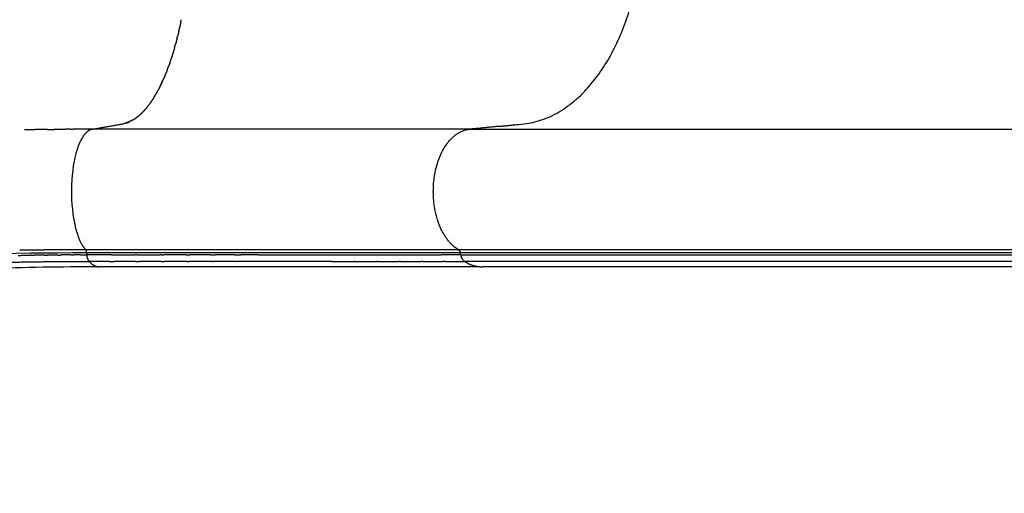
# Model space of a CAD drawing. Units: millimetres. Extents: x -706 to 21063, y 139 to 14638.
# Drawn here: x 5410 to 6074, y 6561 to 6881 of the extents above; entities that cross this region are included whole.
import ezdxf

# ---------------------------------------------------------------- set-up
doc = ezdxf.new("R2010")
doc.units = ezdxf.units.MM
doc.layers.add('MAKE2D ______', color=7, linetype='Continuous')
doc.dimstyles.new('Qitele', dxfattribs={"dimscale": 85, "dimtxt": 4, "dimasz": 5, "dimexe": 4, "dimexo": 0, "dimgap": 3, "dimtad": 1, "dimdec": 0, "dimrnd": 10, "dimzin": 1, "dimtxsty": 'Standard', "dimblk": 'OBLIQUE', "dimcen": 5, "dimdle": 4, "dimclrd": 256, "dimclre": 256, "dimclrt": 256, "dimadec": 0, "dimazin": 0, "dimtfac": 1, "dimtdec": 0, "dimtmove": 0, "dimatfit": 3, "dimldrblk": 'OBLIQUE', "dimfxl": 6, "dimfxlon": 1, "dimlwd": 40, "dimlwe": 30, "dimarcsym": 0})

# ---------------------------------------------------------------- blocks, each defined once
blk = doc.blocks.new('_Oblique')
at = {"color": 0, "linetype": 'ByBlock', "lineweight": -2}
blk.add_line((-0.5, -0.5), (0.5, 0.5), dxfattribs=at)
blk = doc.blocks.new('*D4')
at = {"lineweight": 30, "transparency": 16777216}
for p, q in [((4653.856867130222, 12308.34600286526), (4653.856867130222, 13158.34600286526)), ((15944.70933085563, 12308.34600286526), (15944.70933085563, 13158.34600286526))]:
    blk.add_line(p, q, dxfattribs=at)
at = {"lineweight": 40, "transparency": 16777216}
blk.add_line((4313.856867130222, 12818.34600286526), (16284.70933085563, 12818.34600286526), dxfattribs=at)
at = {"layer": 'Defpoints', "color": 0, "transparency": 16777216}
for p in [(15944.70933085563, 12818.34600286526), (4653.856867130222, 6978.020211673283), (15944.70933085563, 4935.594378589819)]:
    blk.add_point(p, dxfattribs=at)
at = {"lineweight": 40, "transparency": 16777216, "xscale": 425, "yscale": 425, "zscale": 425, "rotation": 180}
blk.add_blockref('_Oblique', (4653.856867130222, 12818.34600286526), dxfattribs=at)
at = {"lineweight": 40, "transparency": 16777216, "xscale": 425, "yscale": 425, "zscale": 425}
blk.add_blockref('_Oblique', (15944.70933085563, 12818.34600286526), dxfattribs=at)
at = {"transparency": 16777216, "insert": (10299.28309899292, 13250.95062046988), "char_height": 340, "attachment_point": 5}
blk.add_mtext('11290', dxfattribs=at)
blk = doc.blocks.new('*D5')
at = {"lineweight": 30, "transparency": 16777216}
for p, q in [((2605.369815086262, 13134.72429402044), (2605.369815086262, 13984.72429402044)), ((17969.73705334005, 13134.72429402044), (17969.73705334005, 13984.72429402044))]:
    blk.add_line(p, q, dxfattribs=at)
at = {"lineweight": 40, "transparency": 16777216}
blk.add_line((2265.369815086262, 13644.72429402044), (18309.73705334005, 13644.72429402044), dxfattribs=at)
at = {"layer": 'Defpoints', "color": 0, "transparency": 16777216}
for p in [(17969.73705334005, 13644.72429402044), (2605.369815086262, 7942.404662944056), (17969.73705334005, 6584.361377165053)]:
    blk.add_point(p, dxfattribs=at)
at = {"lineweight": 40, "transparency": 16777216, "xscale": 425, "yscale": 425, "zscale": 425, "rotation": 180}
blk.add_blockref('_Oblique', (2605.369815086262, 13644.72429402044), dxfattribs=at)
at = {"lineweight": 40, "transparency": 16777216, "xscale": 425, "yscale": 425, "zscale": 425}
blk.add_blockref('_Oblique', (17969.73705334005, 13644.72429402044), dxfattribs=at)
at = {"transparency": 16777216, "insert": (10261.7173664735, 14077.32891162506), "char_height": 340, "attachment_point": 5}
blk.add_mtext('15360', dxfattribs=at)
blk = doc.blocks.new('*D6')
at = {"lineweight": 40, "transparency": 16777216}
blk.add_line((2247.763002845584, 10816.30525545612), (2247.763002845586, 2241.919908424609), dxfattribs=at)
at = {"lineweight": 30, "transparency": 16777216}
for p, q in [((2757.763002845584, 10476.30525545612), (1907.763002845584, 10476.30525545612)), ((2757.763002845586, 2581.919908424609), (1907.763002845586, 2581.919908424609))]:
    blk.add_line(p, q, dxfattribs=at)
at = {"layer": 'Defpoints', "color": 0, "transparency": 16777216}
for p in [(11652.55586593996, 10476.30525545612), (2247.763002845586, 2581.919908424609), (12814.74020398463, 2581.919908424611)]:
    blk.add_point(p, dxfattribs=at)
at = {"lineweight": 40, "transparency": 16777216, "xscale": 425, "yscale": 425, "zscale": 425}
for p, rotation in [((2247.763002845584, 10476.30525545612), 90), ((2247.763002845586, 2581.919908424609), 270)]:
    blk.add_blockref('_Oblique', p, dxfattribs=dict(at, rotation=rotation))
at = {"transparency": 16777216, "insert": (1815.158385240969, 6529.112581940362), "char_height": 340, "attachment_point": 5, "rotation": 90}
blk.add_mtext('7890', dxfattribs=at)
blk = doc.blocks.new('*D7')
at = {"lineweight": 40, "transparency": 16777216}
blk.add_line((1340.820304926237, 719.819885574251), (1340.820304926234, 12789.35519417338), dxfattribs=at)
at = {"lineweight": 30, "transparency": 16777216}
for p, q in [((1850.820304926235, 12449.35519417338), (1000.820304926235, 12449.35519417338)), ((1850.820304926238, 1059.819885574251), (1000.820304926237, 1059.819885574251))]:
    blk.add_line(p, q, dxfattribs=at)
at = {"layer": 'Defpoints', "color": 0, "transparency": 16777216}
for p in [(1340.820304926234, 12449.35519417338), (9141.98960206725, 12449.35519417338), (11860.19209677843, 1059.819885574253)]:
    blk.add_point(p, dxfattribs=at)
at = {"lineweight": 40, "transparency": 16777216, "xscale": 425, "yscale": 425, "zscale": 425}
for p, rotation in [((1340.820304926234, 12449.35519417338), 90), ((1340.820304926237, 1059.819885574251), 270)]:
    blk.add_blockref('_Oblique', p, dxfattribs=dict(at, rotation=rotation))
at = {"transparency": 16777216, "insert": (908.2156873216198, 6568.642000028813), "char_height": 340, "attachment_point": 5, "rotation": 90}
blk.add_mtext('11390', dxfattribs=at)

msp = doc.modelspace()

# ---------------------------------------------------------------- linework, layer by layer
at = {"layer": 'MAKE2D ______'}
for points, weights, degree, knots in [([(5733.942365319832, 6809.160361224902), (5741.819466401634, 6809.942908381694), (5749.696567483421, 6810.725455538573), (5827.802737989683, 6818.484878849471), (5830.573205520821, 6945.507715723594)], [1, 1, 1, 0.7403879383658586, 1], 2, [-37.0932552198136, -37.0932552198136, -37.0932552198136, -34.5295668384928, -34.5295668384928, -13.93605483439884, -13.93605483439884, -13.93605483439884]), ([(5706.038706003428, 6725.721473148471), (5689.024635410693, 6735.780144788674), (5689.024635414027, 6765.189224235277), (5689.024635411423, 6805.046492484078), (5713.529590664519, 6807.132462753885)], [1, 0.8191538506789136, 1, 0.7253743884998717, 1], 2, [40.48084642551946, 40.48084642551946, 40.48084642551946, 41.70257061317278, 41.70257061317278, 43.22100701159803, 43.22100701159803, 43.22100701159803]), ([(5457.13918104103, 6717.465782578976), (5456.937589313722, 6717.67630920856), (5456.743326823433, 6717.893617218479), (5456.745234547025, 6717.893617248861), (5456.747142270631, 6717.893617279187)], [1, 0.9998532966374496, 1, 1, 1], 2, [0, 0, 0, 0.0582903311676671, 0.0582903311676671, 0.0586718758872316, 0.0586718758872316, 0.0586718758872316]), ([(6515.996195753425, 6722.252560428489), (6516.236272304031, 6720.501574682974), (6517.123061770471, 6718.972786838422), (6518.52380938342, 6717.895060548472), (6249.017939550118, 6717.895060521871), (5979.512069716729, 6717.895060495182), (5710.00619988343, 6717.895060468582)], [1, 0.950099103143854, 0.950099103143854, 1, 1, 1, 1], 3, [0, 0, 0, 0, 0.5167099300339264, 0.5167099300339264, 0.5167099300339264, 1.516709930033926, 1.516709930033926, 1.516709930033926, 1.516709930033926])]:
    msp.add_rational_spline(points, weights, degree=degree, knots=knots, dxfattribs=at)
for points, weights in [([(5518.545880755542, 6879.299629958288), (5518.141230362469, 6877.335849145771), (5517.707988842014, 6875.378177364182)], [1, 0.9999734220601916, 1]), ([(5518.549215383335, 6879.298942661177), (5518.742614455548, 6880.234543294391), (5518.929507276118, 6881.171465286287)], [1, 0.9999939636606237, 1]), ([(5517.331194239525, 6873.708202932088), (5516.891314974522, 6871.783918619571), (5516.419549457527, 6869.867202369991)], [1, 0.9999655439276308, 1]), ([(5517.330518531731, 6873.708348365384), (5517.522025056056, 6874.542517756694), (5517.707938569425, 6875.377951469185)], [1, 0.9999943891175568, 1]), ([(5514.415008056023, 6862.307740100689), (5514.732990626335, 6863.428041528476), (5515.03880564272, 6864.551725371799)], [1, 0.9999852996730222, 1]), ([(5516.140631965538, 6868.746414227964), (5515.611840289745, 6866.643260670855), (5515.042065430929, 6864.550838119787)], [1, 0.9999522946496558, 1]), ([(5516.13732373134, 6868.747245414765), (5516.278304825481, 6869.307252800994), (5516.416551958044, 6869.867941370176)], [1, 0.999997024381872, 1]), ([(5513.499420173031, 6859.172132483975), (5512.796140123113, 6856.839855665145), (5512.03326452173, 6854.526386666868)], [1, 0.9999177315700628, 1]), ([(5513.498134039039, 6859.172520842289), (5513.537751115566, 6859.304042182986), (5513.577186547425, 6859.435618102172)], [1, 0.999999761667944, 1]), ([(5514.417624220923, 6862.306993994396), (5514.008668992728, 6860.868010036676), (5513.578596210531, 6859.435195808968)], [1, 0.9999729646631982, 1]), ([(5511.55492167012, 6853.096797726786), (5510.999143730269, 6851.458133523789), (5510.410040486126, 6849.831152621598)], [1, 0.9999479349416835, 1]), ([(5511.556226479037, 6853.096357611474), (5511.798193356024, 6853.810221539376), (5512.034085513327, 6854.526115782503)], [1, 0.9999909740810344, 1]), ([(5508.384120165634, 6844.541359594385), (5507.687419496824, 6842.820226105956), (5506.943201598713, 6841.119099412404)], [1, 0.999903620785258, 1]), ([(5508.385948041121, 6844.540618261875), (5508.551348085339, 6844.948795326665), (5508.714213496338, 6845.357990327495)], [1, 0.9999951920752876, 1]), ([(5509.473605640424, 6847.312493256994), (5509.099843953622, 6846.332937369181), (5508.712283810733, 6845.358758396178)], [1, 0.999975060743413, 1]), ([(5509.475668522633, 6847.311705455681), (5509.954646940434, 6848.567054679937), (5510.412001674225, 6849.83044244608)], [1, 0.9999631498102364, 1]), ([(5504.933258787629, 6836.764527804189), (5505.983163189683, 6838.921073172061), (5506.944420395217, 6841.118565324985)], [1, 0.9997928043237041, 1]), ([(5506.156113296633, 6839.358559798276), (5505.643119762057, 6838.234651600826), (5505.106000953429, 6837.122071091871)], [1, 0.9999418240877612, 1]), ([(5500.606721841732, 6828.836706665898), (5501.256988995565, 6829.895705511444), (5501.875065937335, 6830.97380885549)], [1, 0.9998865790675218, 1]), ([(5502.491460012332, 6832.068849316684), (5502.186497404369, 6831.519507742458), (5501.873787250226, 6830.974539195391)], [1, 0.9999749388388001, 1]), ([(5502.492533396829, 6832.06825575509), (5502.853868142516, 6832.719467633922), (5503.204774555126, 6833.376357578585)], [1, 0.9999682242379428, 1]), ([(5504.932664661437, 6836.76481757898), (5504.099889042145, 6835.054693495571), (5503.203928464516, 6833.37680963299)], [1, 0.9998261417500628, 1]), ([(5498.653105247826, 6825.82531531807), (5497.91935515532, 6824.752128000691), (5497.142683232438, 6823.709582586482)], [1, 0.9997942826916024, 1]), ([(5498.654556000534, 6825.82431945228), (5498.940590909509, 6826.242152999126), (5499.220440088235, 6826.664154514583)], [1, 0.9999728764656314, 1]), ([(5500.605113766129, 6828.837692626781), (5499.930683584929, 6827.739517299371), (5499.218825582533, 6826.665225298379)], [1, 0.9998516266426348, 1]), ([(5491.91268488682, 6817.710602380073), (5491.299133729673, 6817.121691368253), (5490.658004644329, 6816.562929614389)], [1, 0.9997114180917795, 1]), ([(5491.904581682918, 6817.719038986485), (5492.382083936975, 6818.176121192089), (5492.844344073937, 6818.64861257968)], [1, 0.9998655980757742, 1]), ([(5494.650022020231, 6820.601588522171), (5493.779618386459, 6819.595118846541), (5492.85133573723, 6818.641769478681)], [1, 0.9995641908473548, 1]), ([(5494.646388502139, 6820.604723673983), (5494.831349934642, 6820.817486437329), (5495.013863796632, 6821.032352477487)], [1, 0.9999836206806452, 1]), ([(5495.999354895133, 6822.226216896466), (5495.516837840843, 6821.620842811273), (5495.016768002724, 6821.029885412077)], [1, 0.9998923810295188, 1]), ([(5495.998191010631, 6822.227124318772), (5496.582850383538, 6822.958769923483), (5497.143064203834, 6823.70929797017)], [1, 0.9998640175183076, 1]), ([(5479.319449881821, 6810.725455538573), (5479.66981925075, 6810.786668909917), (5480.017502773424, 6810.861648502876)], [1, 0.9998056000294132, 1]), ([(5487.720711037926, 6814.30950035059), (5484.151910911722, 6811.955610385225), (5480.008776022429, 6810.901302271785)], [1, 0.9860966598526036, 1]), ([(5481.713258714839, 6811.311925046699), (5482.89099217627, 6811.685166852672), (5484.015567148324, 6812.196729834395)], [1, 0.9982001074415824, 1]), ([(5487.726437529027, 6814.30134960977), (5488.09140081739, 6814.550559841329), (5488.448545820125, 6814.810850809881)], [1, 0.9998822865890822, 1]), ([(5489.835844634932, 6815.870905024291), (5489.158520973333, 6815.319510583475), (5488.448392932625, 6814.811060647276)], [1, 0.999521328538666, 1]), ([(5489.829630792434, 6815.87863321128), (5490.245346190264, 6816.218827048639), (5490.650099473527, 6816.571992617071)], [1, 0.9998750430415014, 1]), ([(5413.08621403984, 6806.905080682773), (5416.732796942584, 6806.947288769676), (5420.379473769428, 6806.980402336485)], [1, 0.99999922252631, 1]), ([(5428.659150594425, 6807.038636779587), (5424.519299345558, 6807.011694023387), (5420.379530671826, 6806.974149329297)], [1, 0.999999180178734, 1]), ([(5428.659108867536, 6807.045003435895), (5430.947123904203, 6807.059985536473), (5433.235156162818, 6807.072054282267)], [1, 0.9999997973364813, 1]), ([(5444.244635456433, 6807.10821158468), (5438.73988438625, 6807.094240586763), (5433.23519022143, 6807.065575481363)], [1, 0.9999991093132936, 1]), ([(5444.24461781372, 6807.115001655271), (5445.13495730964, 6807.117326579088), (5446.025297622722, 6807.119314048672)], [1, 0.999999982043246, 1]), ([(5458.746250278929, 6807.125512062164), (5452.385774213964, 6807.126110191668), (5446.025312726213, 6807.112479631471)], [1, 0.9999993744512656, 1]), ([(5418.881143390639, 6725.497274168301), (5414.388537264271, 6725.436150948342), (5409.896185119522, 6725.358574780694)], [1, 0.9999983234202956, 1]), ([(5422.768652685731, 6725.552647783596), (5420.824835288922, 6725.529680946609), (5418.88105574054, 6725.503707588477)], [1, 0.999999700955446, 1]), ([(5436.752951204036, 6725.678451238375), (5429.760659441339, 6725.631428972178), (5422.768716822016, 6725.547205471463)], [1, 0.9999964616155881, 1]), ([(5438.655884686335, 6725.692331861794), (5437.704408926265, 6725.686751507572), (5436.75293718964, 6725.680522815705)], [1, 0.9999999419611691, 1]), ([(5454.485538736119, 6725.742197717773), (5446.570645626956, 6725.738275908603), (5438.655894886631, 6725.690641588677)], [1, 0.9999961872639545, 1]), ([(5451.480347779931, 6729.991860229668), (5452.69833176119, 6727.665763133467), (5454.485538736119, 6725.742197717773)], [1, 0.9911482402011929, 1]), ([(5454.48520230342, 6725.721473118581), (5454.545868090954, 6725.661333240307), (5454.595295654524, 6725.59166216568)], [1, 0.9962734260465008, 1]), ([(5455.084377377136, 6724.154206226696), (5454.991991506919, 6724.924940840108), (5454.602261011723, 6725.596265749569)], [1, 0.979396633040804, 1]), ([(5706.038706098829, 6725.721473309881), (5707.002415297424, 6725.013295269688), (5707.163805413424, 6723.82830379848)], [1, 0.920729249497566, 1]), ([(5377.182634882922, 6716.652374978788), (5408.085542320319, 6717.642379922152), (5439.003736998626, 6717.829558178666)], [1, 0.9999156888152002, 1]), ([(5408.898666034032, 6721.845455514587), (5409.785105560559, 6721.862104274514), (5410.671557910931, 6721.878055648674)], [1, 0.9999999226337352, 1]), ([(5417.822560042232, 6721.996053586365), (5414.246964551932, 6721.942776024402), (5410.671552734932, 6721.878340413765)], [1, 0.9999987826618132, 1]), ([(5417.822568605539, 6721.995477919992), (5418.743308290565, 6722.009155284579), (5419.66405861563, 6722.022096571687)], [1, 0.9999999201126044, 1]), ([(5426.713547830326, 6722.111621146381), (5423.188731727325, 6722.072488716163), (5419.664049061526, 6722.022769365285)], [1, 0.9999988723038092, 1]), ([(5426.713560437815, 6722.110479138879), (5427.669105952706, 6722.121016909463), (5428.624659702533, 6722.130779456085)], [1, 0.9999999177269336, 1]), ([(5435.571738326822, 6722.193583207787), (5432.098147877801, 6722.167847435625), (5428.624646259837, 6722.132078061462)], [1, 0.9999989570176367, 1]), ([(5435.571752834427, 6722.191598065489), (5436.561993730271, 6722.198827298387), (5437.55224023224, 6722.205242837284)], [1, 0.9999999155989372, 1]), ([(5444.397224092014, 6722.243109398085), (5440.974699978718, 6722.230033480708), (5437.55222533153, 6722.207459704485)], [1, 0.9999990373375084, 1]), ([(5439.003747786019, 6717.827922228782), (5439.127938442474, 6717.828766139655), (5439.252129175426, 6717.829598725191)], [1, 0.9999999989604776, 1]), ([(5439.252118727019, 6717.831197449997), (5443.570398377562, 6717.859451117833), (5447.888744212019, 6717.874506495369)], [1, 0.9999988323399612, 1]), ([(5444.397235690123, 6722.239954981895), (5445.421455473772, 6722.243715270779), (5446.445678026344, 6722.246625244094)], [1, 0.9999999138446298, 1]), ([(5450.874185516122, 6722.259518879291), (5448.659922373596, 6722.256754993061), (5446.445667493334, 6722.250104577775)], [1, 0.99999961489717, 1]), ([(5447.888746518134, 6717.873986836988), (5447.951270592022, 6717.874211618182), (5448.013794675835, 6717.874433640682)], [1, 0.9999999997566398, 1]), ([(5448.013792927437, 6717.874941275484), (5450.757948195836, 6717.884409374739), (5453.502116347621, 6717.888761068665)], [1, 0.9999995654696088, 1]), ([(5450.874191104829, 6722.255261514889), (5453.088446891898, 6722.257609838533), (5455.302703385825, 6722.256066017988)], [1, 0.9999996137825136, 1]), ([(5453.502114716919, 6717.888654919198), (5455.124627530942, 6717.891312866215), (5456.747142292823, 6717.892174966895)], [1, 0.999999846866029, 1]), ([(5455.085235380031, 6724.15435436269), (5455.110051521026, 6723.999684351998), (5455.127717289639, 6723.844035472488)], [1, 0.999734638432575, 1]), ([(5455.126415901528, 6723.834846616577), (5536.475897719733, 6723.829255611985), (5617.82537972773, 6723.82865019617)], [1, 0.9999999995305024, 1]), ([(5456.74714229323, 6717.892174966895), (5455.410326634215, 6719.873502119506), (5455.302726991637, 6722.261211420584)], [1, 0.9626265584828786, 1]), ([(5471.754955796032, 6722.255463774374), (5463.529404214252, 6722.255747167213), (5455.303852633429, 6722.256065218069)], [1, 0.9999999999977808, 1]), ([(5522.215729307021, 6722.254027997495), (5514.681443047726, 6722.254199269984), (5507.147156789028, 6722.25439544779)], [1, 0.999999999998634, 1]), ([(5538.593220605822, 6722.253683563584), (5531.613927720147, 6722.253818523657), (5524.634634834643, 6722.253973599087)], [1, 0.9999999999989616, 1]), ([(5617.825379733042, 6723.829127027071), (5662.49459258272, 6723.828116067772), (5707.16380544343, 6723.82830366859)], [1, 0.9999999999100062, 1]), ([(5707.478586311439, 6722.252560388675), (5707.848936516427, 6719.555551613972), (5710.006199775322, 6717.895060470473)], [1, 0.9252267064728584, 1]), ([(5712.128455750413, 6716.680040587877), (5711.038560073635, 6717.237302369671), (5710.00619988343, 6717.89506046896)], [1, 0.9988807034058388, 1]), ([(5457.139181270863, 6717.46578278288), (5460.245140845058, 6714.223761970497), (5463.552162510767, 6714.236883549776)], [0.995854008407788, 0.9654188513302348, 0.9654872261544212]), ([(5712.128455750528, 6716.680040588079), (5716.742628458802, 6714.266675063525), (5721.949741802135, 6714.23678251839)], [1, 0.9717921873787664, 1])]:
    msp.add_rational_spline(points, weights, degree=2, dxfattribs=at)
for points, degree in [([(5458.746250273429, 6807.132463058486), (5469.032704877436, 6808.928933940188), (5479.319159481429, 6810.725404821775)], 2), ([(5458.746250273429, 6807.132463058486), (5455.731875433428, 6806.606202208583), (5449.648228943423, 6800.083704848483), (5444.342349803426, 6777.012106478476), (5444.89102923342, 6748.852984748577), (5448.890003070121, 6734.765203093673), (5451.480347779931, 6729.991860229668)], 3), ([(5713.529590653432, 6807.132463058486), (5586.13792046343, 6807.132463058486), (5458.746250273429, 6807.132463058486)], 2), ([(5733.942365238037, 6809.160361224902), (5723.735977945733, 6808.146412141679), (5713.529590653432, 6807.132463058486)], 2), ([(5713.529590664519, 6807.132462753885), (6117.788395434036, 6807.132462906186), (6522.047200203422, 6807.132463058486)], 2), ([(5706.038706003428, 6725.721473184181), (5580.262122313334, 6725.721481899673), (5454.485538623225, 6725.721473210579)], 2), ([(6514.556315594222, 6725.721473118203), (6110.297510813834, 6725.721473233396), (5706.038706033434, 6725.721473348473)], 2), ([(5455.303260699935, 6722.261274369899), (5455.213855521624, 6723.048060564179), (5455.12445034343, 6723.834846758577)], 2), ([(5470.328882969743, 6717.895060156181), (5463.538012603256, 6717.895060638979), (5456.747142236536, 6717.895060558862)], 2), ([(5470.328883320924, 6717.893823239894), (5472.035954391849, 6717.893847925176), (5473.743025462523, 6717.893872016284)], 2), ([(5471.754954603226, 6722.252560372988), (5479.78669869753, 6722.2525604642), (5487.81844279192, 6722.252560555382)], 2), ([(5488.019663148518, 6717.895058269991), (5480.881343971023, 6717.895059077593), (5473.743024793426, 6717.895059885195)], 2), ([(5489.028571089644, 6722.254905131267), (5488.423507046917, 6722.254923520784), (5487.818443004233, 6722.254941910389)], 2), ([(5488.019663505418, 6717.894063292071), (5489.316551715414, 6717.894079589198), (5490.613439925322, 6717.894095886266)], 2), ([(5489.028571505421, 6722.252560571595), (5496.858924799833, 6722.252560689289), (5504.689278094231, 6722.252560806985)], 2), ([(5505.576156656536, 6717.895055711182), (5498.094798025924, 6717.895056813577), (5490.613439395327, 6717.895057915974)], 2), ([(5505.692291113521, 6722.25443358868), (5505.190784697816, 6722.25444687548), (5504.689278282023, 6722.254460162279)], 2), ([(5505.576157010322, 6717.894271357072), (5506.462490214517, 6717.894281055982), (5507.348823418843, 6717.894290754892)], 2), ([(5505.692290399124, 6722.25256082238), (5506.419723184839, 6722.252560833384), (5507.147155970541, 6722.252560844296)], 2), ([(5522.992152282242, 6717.895053213491), (5515.170487645026, 6717.895054328081), (5507.348823007926, 6717.895055442583)], 2), ([(5522.215728939032, 6722.252561055473), (5523.425181545028, 6722.252561071364), (5524.634634151023, 6722.252561087167)], 2), ([(5522.992152525318, 6717.894449588202), (5523.467790837722, 6717.894454066993), (5523.943429150228, 6717.894458545692)], 2), ([(5539.798890516731, 6717.895051391883), (5531.871159833727, 6717.8950522409), (5523.943429150635, 6717.895053089887)], 2), ([(5538.593220409633, 6722.252561234578), (5540.284122154031, 6722.252561245987), (5541.975023898531, 6722.252561257395)], 2), ([(5539.798890634631, 6717.894596438069), (5540.030277129425, 6717.89459829207), (5540.26166362432, 6717.894600146072)], 2), ([(5556.293958093434, 6717.89505054499), (5548.277810803136, 6717.895050696272), (5540.261663512823, 6717.895051371192)], 2), ([(5554.819059136224, 6722.253395493288), (5548.397041796214, 6722.253499413377), (5541.975024456626, 6722.253619270981)], 2), ([(5554.81905903503, 6722.252561310976), (5556.990686587525, 6722.252561312576), (5559.162314139934, 6722.25256131409)], 2), ([(5556.293958187338, 6717.894717956078), (5556.490630162925, 6717.894719274103), (5556.687302138629, 6717.89472059207)], 2), ([(5620.605831389419, 6717.895058181777), (5588.646566692016, 6717.895050209278), (5556.687301994638, 6717.895050525289)], 2), ([(5570.887530058231, 6722.253158993786), (5565.024922388127, 6722.253236789489), (5559.162314718227, 6722.253326924081)], 2), ([(5620.605831839131, 6717.895005350178), (5628.143496585226, 6717.895023870284), (5635.681161331335, 6717.895036558475)], 2), ([(5636.236054170122, 6717.895061895193), (5635.958607850627, 6717.895061829098), (5635.681161531118, 6717.895061762974)], 2), ([(5636.236053425035, 6717.89503748779), (5643.589356923929, 6717.895049670566), (5650.942660423041, 6717.895057004585)], 2), ([(5651.675319620132, 6717.895065358607), (5651.308990167425, 6717.89506528349), (5650.942660714734, 6717.895065208577)], 2), ([(5651.675319621021, 6717.895057734771), (5658.843490119154, 6717.895064668412), (5666.01166061702, 6717.895067703066)], 2), ([(5666.91539969342, 6717.89506784518), (5666.463530362525, 6717.895067792269), (5666.011661031531, 6717.89506773939)], 2), ([(5666.915399695412, 6717.895068072481), (5673.898907407931, 6717.895070808709), (5680.882415120317, 6717.895070552069)], 2), ([(5681.94851012013, 6717.895068451879), (5681.415462909514, 6717.895068472484), (5680.88241569893, 6717.895068492973)], 2), ([(5681.948510123928, 6717.895070512488), (5688.748843631927, 6717.895070066268), (5695.549177140028, 6717.895067511272)], 2), ([(5707.478586123427, 6722.252560428084), (5700.890628164838, 6722.252553551079), (5694.30267020622, 6722.252549204888)], 2), ([(5696.773957948419, 6717.895066118479), (5696.161567946023, 6717.895066286088), (5695.549177943629, 6717.89506645367)], 2), ([(5696.773957955127, 6717.895067038684), (5703.390078865348, 6717.89506439495), (5710.006199775322, 6717.895060469978)], 2), ([(5707.163805413424, 6723.82830379848), (6111.42261022843, 6723.82830379848), (6515.681415043422, 6723.82830379848)], 2), ([(5707.478586123427, 6722.252560418478), (5707.321195781538, 6723.040432043083), (5707.163805439517, 6723.828303667775)], 2), ([(5707.478586123427, 6722.252560418478), (6111.737390938419, 6722.252560418478), (6515.996195753425, 6722.252560418478)], 2), ([(5720.404404193425, 6714.236775541678), (5591.978283469829, 6714.236775541678), (5463.552162746333, 6714.236775541678)], 2), ([(6528.922013814125, 6714.236775544472), (6125.435877808137, 6714.236775544879), (5721.949741802135, 6714.236775545287)], 2)]:
    msp.add_open_spline(points, degree=degree, dxfattribs=at)
for points, degree, knots in [([(4885.012518795122, 6627.569578893774), (4888.190315327725, 6626.482242913597), (4896.068491158529, 6625.954930756969), (4907.242074513519, 6628.574095022865), (4916.397358725315, 6631.619254664287), (4929.231693394033, 6636.184716211284), (4945.414317172022, 6642.034488573874), (4971.644395776735, 6651.088447895367), (5012.386365580316, 6664.601782882091), (5066.335125366024, 6680.033711624683), (5125.872812974516, 6694.397046156084), (5182.554064906728, 6705.42434364988), (5240.481159014935, 6713.644293092395), (5332.211985815929, 6721.968193421286), (5404.27158621773, 6723.806537962577), (5455.126416243425, 6723.843887408584)], 3, [0, 0, 0, 0, 1.00277551694133, 2.331542737652034, 3.423822266977037, 3.900794491097241, 6.417045003011677, 8.586232920804344, 12.22557486402156, 19.2926373198133, 25.41598811285096, 30.59439305539962, 36.61202798250193, 42.96107099260403, 58.21960322097618, 58.21960322097618, 58.21960322097618, 58.21960322097618]), ([(5570.887530013528, 6722.252561238391), (5574.825513259422, 6722.252561218076), (5578.763496505317, 6722.252561197793), (5582.778259096916, 6722.252561200701), (5586.793021688618, 6722.25256116307), (5602.628257616119, 6722.252560728666), (5618.463493543723, 6722.252560517081), (5622.365667332926, 6722.252565017872), (5626.267841122028, 6722.252564923197), (5630.147155037137, 6722.25256025538), (5634.026468952334, 6722.252560166467), (5641.712836350927, 6722.25256015209), (5649.399203749521, 6722.252559959772), (5653.205627963938, 6722.252559672284), (5657.012052178223, 6722.25255959618), (5660.792768505826, 6722.252559684683), (5664.573484833425, 6722.252559621091), (5672.057513760419, 6722.252559509478), (5679.541542687337, 6722.252559568677), (5683.244789263321, 6722.252559537068), (5686.948035839321, 6722.252559623972), (5690.625353019424, 6722.252559656481), (5694.302670199526, 6722.252559788205)], 2, [0, 0, 0, 0.7875966491806708, 0.7875966491806708, 1.590549167510232, 1.590549167510232, 4.757596353027111, 4.757596353027111, 5.538031110855861, 5.538031110855861, 6.313893893884603, 6.313893893884603, 7.851167373608183, 7.851167373608183, 8.612452216469656, 8.612452216469656, 9.36859548199778, 9.36859548199778, 10.86540126738669, 10.86540126738669, 11.60605058258097, 11.60605058258097, 12.34151401860857, 12.34151401860857, 12.34151401860857]), ([(5462.673043691919, 6714.236088589096), (5437.936580416224, 6714.2162547833), (5388.317405249925, 6713.362451242399), (5296.598638883037, 6708.755922527695), (5194.943463456731, 6697.984337146772), (5098.052015864641, 6677.186580134177), (5032.343212986832, 6658.931985496602), (4985.770241166118, 6644.041463471192), (4955.696781064124, 6633.604935487499), (4926.19971994743, 6623.856014338497), (4910.809103627633, 6621.413794793683), (4900.078770552924, 6621.921846093785)], 3, [0, 0, 0, 0, 7.423212569628832, 14.87923968829135, 27.55728007765593, 38.04872268965844, 44.57500099238991, 48.01523222285268, 52.71473043947454, 54.12351681059447, 57.3386025473975, 57.3386025473975, 57.3386025473975, 57.3386025473975])]:
    msp.add_open_spline(points, degree=degree, knots=knots, dxfattribs=at)

# ---------------------------------------------------------------- dimensions: what is measured, and where the dimension line sits
at = {"color": 0}
dim = msp.add_linear_dim(base=(17969.73705334005, 13644.72429402044), p1=(2605.369815086262, 7942.404662944056), p2=(17969.73705334005, 6584.361377165053), dimstyle='Qitele', dxfattribs=at)
dim.commit()
dim.dimension.update_dxf_attribs({"geometry": '*D5', "text_midpoint": (10261.7173664735, 13644.72429402044), "dimtype": 160})
dim = msp.add_linear_dim(base=(15944.70933085563, 12818.34600286526), p1=(4653.856867130222, 6978.020211673283), p2=(15944.70933085563, 4935.594378589819), dimstyle='Qitele', dxfattribs=at)
dim.commit()
dim.dimension.update_dxf_attribs({"geometry": '*D4', "text_midpoint": (10299.28309899292, 13250.95062046988)})
dim = msp.add_linear_dim(base=(1340.820304926234, 12449.35519417338), p1=(11860.19209677842, 1059.819885574252), p2=(9141.989602067246, 12449.35519417337), angle=90, dimstyle='Qitele', dxfattribs=at)
dim.commit()
dim.dimension.update_dxf_attribs({"geometry": '*D7', "text_midpoint": (1340.820304926237, 6568.642000028813), "dimtype": 160})
dim = msp.add_linear_dim(base=(2247.763002845586, 2581.919908424609), p1=(11652.55586593995, 10476.30525545612), p2=(12814.74020398462, 2581.91990842461), angle=90, dimstyle='Qitele', dxfattribs=at)
dim.commit()
dim.dimension.update_dxf_attribs({"geometry": '*D6', "text_midpoint": (1815.158385240969, 6529.112581940362)})

doc.saveas('drawing.dxf')
